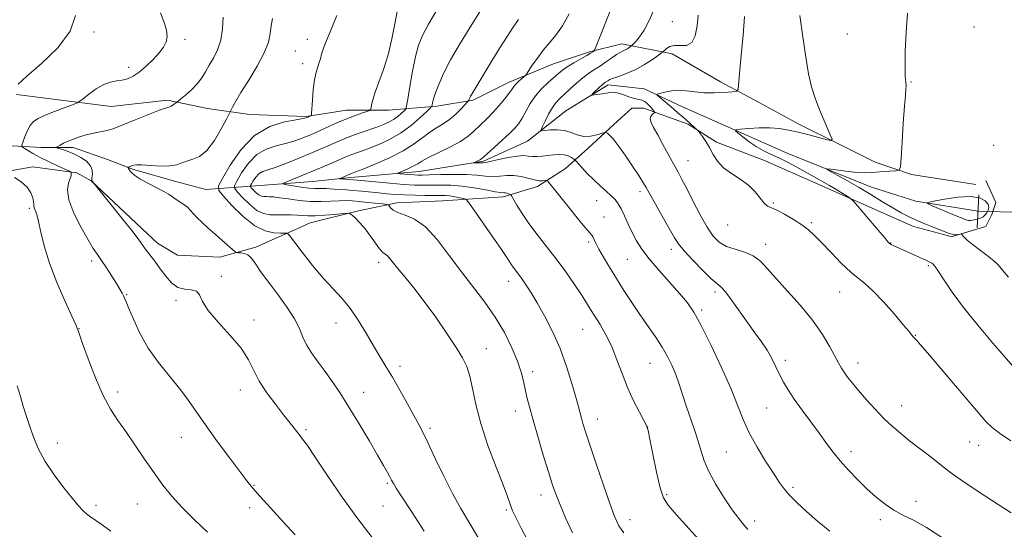
# Model space of a CAD drawing. Extents: x 2154800 to 2157700, y 309800 to 312700.
# Drawn here: x 2156190 to 2156488, y 312253 to 312408 of the extents above; entities that cross this region are included whole.
import ezdxf

# ---------------------------------------------------------------- set-up
doc = ezdxf.new("R2010")
doc.units = 0
doc.header["$MEASUREMENT"] = 0
doc.linetypes.add('rvrstm', pattern=[117.1, 50, -3.9, 0.5, -3.9, 0.5, -3.9, 0.5, -3.9, 50])
for name, color, linetype, lineweight in [('BREAKLINE DTM HARD', 7, 'Continuous', 0), ('CONTOUR INDEX', 41, 'Continuous', 13), ('CONTOUR INTERMEDIATE', 44, 'Continuous', 0), ('CONTOUR INTERMEDIATE DEPRESSION', 44, 'Continuous', 0), ('PIPE END LARGE', 7, 'Continuous', 13), ('SPOT ELEVATION DTM', 2, 'Continuous', 13), ('STREAM - RIVER SINGLE LINE', 142, 'rvrstm', 0), ('STREAM - RIVER SINGLE LINE UNDER ROAD', 9, 'Continuous', 0)]:
    doc.layers.add(name, color=color, linetype=linetype, lineweight=lineweight)

msp = doc.modelspace()

# ---------------------------------------------------------------- linework, layer by layer
at = {"layer": 'BREAKLINE DTM HARD', "extrusion": (0.05210588381339283, 0.07526405439712298, 0.9958013351003965), "elevation": 136988.5260763722, "flags": 128}
msp.add_lwpolyline([(-1595245.948052327, -1477955.674610388), (-1595246.841079538, -1477956.002333442), (-1595247.362222896, -1477956.65777955)], dxfattribs=at)
at = {"layer": 'BREAKLINE DTM HARD'}
for points in [[(2156479.82, 312357.57, 1118.64), (2156460.3, 312360.61, 1119.74), (2156449.32, 312364.27, 1120.59), (2156438.34, 312369.75, 1121.93), (2156426.13, 312375.84, 1122.42), (2156413.93, 312382.55, 1123.15), (2156402.34, 312388.64, 1124.74), (2156387.69, 312397.17, 1125.41), (2156372.44, 312400.22, 1128.64), (2156362.68, 312397.77, 1130.23), (2156351.7, 312394.11, 1131.08), (2156338.29, 312388.61, 1132.55), (2156327.31, 312383.11, 1133.77), (2156316.33, 312381.28, 1135.6), (2156301.69, 312380.05, 1139.38), (2156288.88, 312380.04, 1140.84), (2156276.68, 312378.21, 1142.18), (2156259.6, 312378.81, 1143.04), (2156246.79, 312380.63, 1145.11), (2156234.59, 312383.07, 1146.27), (2156217.51, 312381.23, 1147.06), (2156188.84, 312384.87, 1149.81)], [(2156270.26, 312342.47, 1142.12), (2156277.92, 312345.88, 1140.9), (2156292.56, 312349.55, 1139.8), (2156304.15, 312351.99, 1137.49), (2156318.18, 312352.61, 1137), (2156336.47, 312353.84, 1134.44), (2156346.84, 312356.89, 1132.42), (2156355.38, 312362.39, 1131.2), (2156362.09, 312368.49, 1128.4), (2156368.79, 312374.59, 1127.91), (2156375.5, 312380.7, 1127.18), (2156379.16, 312380.7, 1127.48), (2156384.04, 312378.87, 1125.35), (2156392.58, 312375.83, 1124.19), (2156401.13, 312370.34, 1123.64), (2156415.77, 312364.86, 1123.58), (2156432.24, 312357.55, 1122.72), (2156460.92, 312344.75, 1120.65), (2156471.59, 312341.95, 1120.25)], [(2156130.76, 312342.83, 1155.81), (2156142.5, 312343.37, 1154.69), (2156154.7, 312348.26, 1154.44), (2156165.07, 312352.53, 1152.68), (2156174.83, 312357.42, 1151.52), (2156183.36, 312361.08, 1150.05), (2156193.73, 312362.92, 1149.75), (2156207.15, 312361.09, 1147.73), (2156211.42, 312358.66, 1146.03), (2156228.56, 312342.58, 1145.51)], [(2156473.32, 312341.95, 1120.16), (2156482.88, 312344.76, 1119.43), (2156484.71, 312348.42, 1118.76), (2156485.92, 312352.08, 1118.45), (2156482.87, 312358.79, 1118.21)], [(2156228.56, 312342.58, 1145.51), (2156231.56, 312339.76, 1145.42), (2156237.67, 312336.1, 1145.05), (2156250.48, 312335.5, 1144.38), (2156261.45, 312338.55, 1143.53), (2156270.25, 312342.47, 1142.12)]]:
    msp.add_polyline3d(points, dxfattribs=at)
at = {"layer": 'CONTOUR INDEX', "flags": 128}
for points, elevation in [([(2156435.53, 312252.4041), (2156431.774, 312255.4350000001), (2156428.428, 312258.328), (2156425.593, 312260.9720000001), (2156423.343, 312263.2700000001), (2156421.6611, 312265.2320000001), (2156420.172, 312267.2820000001), (2156418.4111, 312269.953), (2156416.071, 312273.5960000001), (2156413.473, 312277.8540000001), (2156411.099, 312282.1900000001), (2156409.255, 312286.2700000001), (2156407.562, 312290.566), (2156405.471, 312295.7531000001), (2156402.624, 312302.1850000001), (2156399.438, 312308.9340000001), (2156396.525, 312314.7540000001), (2156394.293, 312318.774), (2156392.341, 312321.6390000001), (2156390.066, 312324.3700000001), (2156383.759, 312331.442), (2156380.758, 312334.9730000001), (2156378.527, 312337.9290000001), (2156376.917, 312340.4809000001), (2156375.625, 312342.9400000001), (2156374.408, 312345.518), (2156373.26, 312348.0200000001), (2156372.236, 312350.1520000001), (2156371.347, 312351.7200000001), (2156370.421, 312352.941), (2156369.244, 312354.1310000001), (2156367.665, 312355.5460000001), (2156365.803, 312357.1909), (2156363.843, 312359.008), (2156361.967, 312360.905), (2156360.35, 312362.6500000001), (2156358.508, 312364.7120000001), (2156358.148, 312365.0650000001), (2156357.78, 312365.3370000001), (2156357.146, 312365.751), (2156356.204, 312366.2150000001), (2156354.962, 312366.5540000001), (2156353.446, 312366.643), (2156351.754, 312366.5391000001), (2156348.292, 312366.1610000001), (2156346.703, 312366.0439), (2156345.296, 312366.0460000001), (2156344.061, 312366.1780000001), (2156342.6701, 312366.285), (2156340.721, 312366.1710000001), (2156337.997, 312365.7110000001), (2156335.029, 312365.0810000001), (2156332.535, 312364.5260000001), (2156331.035, 312364.2330000001), (2156330.256, 312364.1460000001), (2156329.083, 312364.1440000001), (2156327.523, 312364.1), (2156327.516, 312364.1450000001), (2156328.963, 312364.8200000001), (2156329.536, 312365.1070000001), (2156329.968, 312365.377), (2156330.571, 312365.8850000001), (2156333.761, 312368.7540000001), (2156336.1729, 312370.9430000001), (2156338.405, 312373.0250000001), (2156340.022, 312374.655), (2156341.18, 312376.0750000001), (2156342.183, 312377.6720000001), (2156343.298, 312379.724), (2156344.628, 312382.072), (2156346.242, 312384.447), (2156348.145, 312386.6169000001), (2156350.111, 312388.4940000001), (2156353.2, 312391.2079), (2156354.418, 312392.2050000001), (2156355.889, 312393.2291000001), (2156357.85, 312394.4240000001), (2156361.809, 312396.6840000001), (2156362.987, 312397.3790000001), (2156363.614, 312397.778), (2156363.902, 312397.9830000001), (2156364.0541, 312398.128), (2156364.23, 312398.4820000001), (2156370.232, 312413.5800000001)], 1130), ([(2156189.277, 312387.9550000001), (2156191.982, 312390.376), (2156196.411, 312394.226), (2156201.329, 312399.0110000001), (2156205.128, 312404.0380000001), (2156206.692, 312408.7830000001)], 1150), ([(2156344.6911, 312247.9000000001), (2156341.893, 312253.351), (2156340.18, 312256.752), (2156339.323, 312258.5680000001), (2156338.889, 312259.6660000001), (2156338.47, 312260.878), (2156337.74, 312262.9120000001), (2156336.396, 312266.441), (2156334.282, 312271.8530000001), (2156331.836, 312278.388), (2156329.644, 312285.003), (2156328.143, 312290.8200000001), (2156327.159, 312295.643), (2156326.367, 312299.4430000001), (2156325.453, 312302.3300000001), (2156324.136, 312304.959), (2156322.145, 312308.126), (2156319.321, 312312.3740000001), (2156315.97, 312317.2480000001), (2156312.511, 312322.045), (2156309.3169, 312326.177), (2156306.575, 312329.5310000001), (2156304.43, 312332.1099), (2156301.994, 312335.1580000001), (2156301.303, 312335.909), (2156299.935, 312336.947), (2156298.967, 312337.976), (2156297.672, 312339.73), (2156296.148, 312341.9130000001), (2156294.537, 312344.0920000001), (2156292.986, 312345.9060000001), (2156291.6431, 312347.2760000001), (2156290.657, 312348.1930000001), (2156290.05, 312348.6720000001), (2156289.34, 312348.802), (2156287.919, 312348.6960000001), (2156285.405, 312348.4650000001), (2156282.325, 312348.214), (2156279.432, 312348.0480000001), (2156277.276, 312348.0409000001), (2156275.602, 312348.1390000001), (2156273.951, 312348.253), (2156271.979, 312348.316), (2156269.798, 312348.333), (2156267.634, 312348.329), (2156265.647, 312348.3740000001), (2156263.734, 312348.7280000001), (2156261.725, 312349.6990000001), (2156259.538, 312351.4381), (2156257.453, 312353.4870000001), (2156255.8379, 312355.2280000001), (2156254.994, 312356.273), (2156254.951, 312357.138), (2156255.6719, 312358.5630000001), (2156257.106, 312361.03), (2156259.151, 312363.9840000001), (2156261.689, 312366.6080000001), (2156264.578, 312368.2940000001), (2156267.58, 312369.2589000001), (2156270.431, 312369.9290000001), (2156272.915, 312370.6400000001), (2156274.999, 312371.3850000001), (2156276.698, 312372.072), (2156278.081, 312372.649), (2156279.441, 312373.235), (2156281.125, 312373.9920000001), (2156283.377, 312375.023), (2156286.014, 312376.209), (2156288.749, 312377.372), (2156291.31, 312378.36), (2156293.477, 312379.127), (2156295.047, 312379.6500000001), (2156295.898, 312379.9550000001), (2156296.236, 312380.2390000001), (2156296.354, 312380.7480000001), (2156296.517, 312381.7050000001), (2156296.889, 312383.2560000001), (2156297.6129, 312385.5270000001), (2156298.763, 312388.6059000001), (2156300.152, 312392.4160000001), (2156301.528, 312396.8431000001), (2156302.682, 312401.6730000001), (2156303.589, 312406.3), (2156304.265, 312410.0160000001)], 1140), ([(2156489.771, 312329.4210000001), (2156488.478, 312330.9230000001), (2156487.558, 312332.0980000001), (2156486.623, 312333.177), (2156485.265, 312334.426), (2156483.233, 312336.023), (2156480.8931, 312337.7750000001), (2156478.765, 312339.399), (2156477.256, 312340.6670000001), (2156476.3179, 312341.567), (2156475.516, 312342.4379000001), (2156475.342, 312342.5369000001), (2156475.121, 312342.5200000001), (2156473.723, 312342.3039000001), (2156473.5821, 312342.3), (2156473.089, 312342.361), (2156472.656, 312342.4390000001), (2156472.137, 312342.5691000001), (2156471.522, 312342.7770000001), (2156466.925, 312344.578), (2156464.324, 312345.6190000001), (2156461.729, 312346.7131000001), (2156459.421, 312347.7860000001), (2156457.1719, 312348.9680000001), (2156454.622, 312350.4421), (2156451.517, 312352.3250000001), (2156448.02, 312354.4620000001), (2156444.4, 312356.633), (2156440.933, 312358.6300000001), (2156437.937, 312360.2980000001), (2156435.739, 312361.497), (2156434.618, 312362.133), (2156434.655, 312362.3040000001), (2156435.88, 312362.1580000001), (2156438.207, 312361.839), (2156441.084, 312361.4790000001), (2156443.838, 312361.2050000001), (2156445.9819, 312361.115), (2156447.755, 312361.1691000001), (2156449.576, 312361.2970000001), (2156451.72, 312361.437), (2156455.596, 312361.6570000001), (2156456.552, 312361.8489), (2156456.96, 312362.8540000001), (2156457.174, 312365.5320000001), (2156457.47, 312370.3400000001), (2156457.838, 312376.1041000001), (2156458.196, 312381.246), (2156458.472, 312384.572), (2156458.636, 312386.4170000001), (2156458.671, 312387.502), (2156458.579, 312388.5420000001), (2156458.441, 312390.2290000001), (2156458.359, 312393.253), (2156458.423, 312398.0170000001), (2156458.662, 312403.7860000001), (2156459.096, 312409.54)], 1120), ([(2156246.772, 312252.1080000001), (2156242.669, 312255.948), (2156238.968, 312259.6350000001), (2156235.886, 312263.0291), (2156233.189, 312266.382), (2156230.531, 312270.0490000001), (2156227.663, 312274.2379000001), (2156224.725, 312278.5900000001), (2156221.957, 312282.6030000001), (2156219.523, 312285.9950000001), (2156217.293, 312289.3630000001), (2156215.064, 312293.5260000001), (2156212.725, 312298.9450000001), (2156210.5319, 312304.6610000001), (2156208.832, 312309.3580000001), (2156207.47, 312313.2170000001), (2156207.249, 312313.9160000001), (2156206.792, 312314.9950000001), (2156205.63, 312317.566), (2156203.57, 312322.0860000001), (2156201.08, 312327.8140000001), (2156198.797, 312333.709), (2156197.205, 312338.8910000001), (2156196.195, 312343.116), (2156195.507, 312346.302), (2156194.9329, 312348.426), (2156194.471, 312349.7170000001), (2156194.172, 312350.4680000001), (2156194.056, 312350.9650000001), (2156194.031, 312351.474), (2156193.979, 312352.2540000001), (2156193.762, 312353.4870000001), (2156193.183, 312355.0430000001), (2156192.025, 312356.7120000001), (2156190.204, 312358.2960000001), (2156188.155, 312359.648)], 1150)]:
    msp.add_lwpolyline(points, dxfattribs=dict(at, elevation=elevation))
at = {"layer": 'CONTOUR INTERMEDIATE', "flags": 128}
for points, elevation in [([(2156373.07, 312251.9010000001), (2156372.208, 312252.975), (2156371.579, 312253.9621000001), (2156370.982, 312255.138), (2156370.161, 312257.1570000001), (2156368.845, 312260.7710000001), (2156366.894, 312266.3540000001), (2156364.688, 312272.7820000001), (2156362.734, 312278.5540000001), (2156361.4199, 312282.5320000001), (2156360.639, 312285.023), (2156360.16, 312286.6950000001), (2156359.266, 312290.1120000001), (2156358.492, 312292.996), (2156357.302, 312297.213), (2156355.697, 312302.3460000001), (2156353.711, 312307.778), (2156351.415, 312312.9650000001), (2156349.014, 312317.6520000001), (2156346.751, 312321.655), (2156344.819, 312324.8410000001), (2156343.233, 312327.2859000001), (2156341.959, 312329.1180000001), (2156340.958, 312330.474), (2156340.158, 312331.5260000001), (2156339.48, 312332.453), (2156338.79, 312333.4950000001), (2156337.735, 312335.1170000001), (2156335.9079, 312337.8430000001), (2156333.112, 312341.9120000001), (2156327.383, 312350.1420000001), (2156325.901, 312352.224), (2156325.132, 312353.039), (2156324.417, 312353.2860000001), (2156323.255, 312353.5320000001), (2156321.782, 312353.817), (2156320.293, 312354.05), (2156318.9649, 312354.165), (2156317.518, 312354.192), (2156315.556, 312354.1880000001), (2156312.824, 312354.2010000001), (2156309.64, 312354.251), (2156306.461, 312354.3530000001), (2156303.641, 312354.513), (2156301.105, 312354.7220000001), (2156298.671, 312354.963), (2156293.58, 312355.4820000001), (2156290.828, 312355.7380000001), (2156287.944, 312355.974), (2156285.1621, 312356.1629000001), (2156282.767, 312356.274), (2156279.314, 312356.3200000001), (2156277.49, 312356.447), (2156275.176, 312356.746), (2156272.766, 312357.127), (2156270.817, 312357.4610000001), (2156269.795, 312357.6720000001), (2156269.788, 312357.9020000001), (2156270.7891, 312358.349), (2156283.476, 312363.6211), (2156285.626, 312364.5370000001), (2156288.708, 312365.8790000001), (2156290.067, 312366.4280000001), (2156291.614, 312366.996), (2156293.498, 312367.6689), (2156295.849, 312368.535), (2156298.734, 312369.682), (2156301.968, 312371.1840000001), (2156305.3041, 312373.1180000001), (2156308.486, 312375.4610000001), (2156311.229, 312377.8140000001), (2156313.238, 312379.6850000001), (2156314.327, 312380.7340000001), (2156314.747, 312381.2420000001), (2156314.861, 312381.6440000001), (2156314.988, 312382.328), (2156315.287, 312383.4981000001), (2156315.879, 312385.3100000001), (2156316.8769, 312387.888), (2156318.383, 312391.2380000001), (2156320.494, 312395.3300000001), (2156323.202, 312400.028), (2156326.09, 312404.7560000001), (2156330.449, 312411.7450000001)], 1136), ([(2156273.336, 312251.3260000001), (2156269.703, 312255.2380000001), (2156265.869, 312259.432), (2156262.604, 312263.05), (2156260.406, 312265.5540000001), (2156258.684, 312267.67), (2156256.575, 312270.4391000001), (2156253.477, 312274.5820000001), (2156249.828, 312279.5249000001), (2156246.327, 312284.3730000001), (2156240.977, 312292.0190000001), (2156238.338, 312295.5250000001), (2156235.218, 312299.3540000001), (2156231.886, 312303.5190000001), (2156228.7651, 312307.9430000001), (2156226.205, 312312.4730000001), (2156224.2569, 312316.6440000001), (2156222.9, 312319.92), (2156222.079, 312321.937), (2156221.6041, 312323.05), (2156221.249, 312323.79), (2156220.8089, 312324.627), (2156220.143, 312325.7960000001), (2156219.127, 312327.4720000001), (2156217.706, 312329.726), (2156216.096, 312332.2110000001), (2156214.58, 312334.4791000001), (2156213.333, 312336.273), (2156212.098, 312338.1140000001), (2156210.51, 312340.713), (2156208.379, 312344.5160000001), (2156206.207, 312348.888), (2156204.668, 312352.9280000001), (2156204.235, 312355.9301000001), (2156204.558, 312357.9680000001), (2156205.083, 312359.3150000001), (2156205.371, 312360.213), (2156205.434, 312360.779), (2156205.398, 312361.1030000001), (2156205.305, 312361.295), (2156204.849, 312361.556), (2156201.448, 312363.1080000001), (2156198.698, 312364.3940000001), (2156195.978, 312365.7390000001), (2156193.77, 312366.941), (2156192.149, 312367.9151), (2156191.0859, 312368.599), (2156190.543, 312369.0101000001), (2156190.445, 312369.454), (2156190.709, 312370.3130000001), (2156191.255, 312371.8250000001), (2156192.0149, 312373.67), (2156192.924, 312375.3860000001), (2156193.976, 312376.6340000001), (2156195.395, 312377.583), (2156197.463, 312378.523), (2156200.29, 312379.655), (2156203.306, 312380.8150000001), (2156205.77, 312381.7450000001), (2156207.185, 312382.2980000001), (2156208.034, 312382.7699000001), (2156209.046, 312383.5630000001), (2156210.759, 312384.9340000001), (2156212.963, 312386.5380000001), (2156215.2541, 312387.8850000001), (2156217.313, 312388.6200000001), (2156219.144, 312388.9340000001), (2156220.832, 312389.1560000001), (2156222.468, 312389.5810000001), (2156224.164, 312390.366), (2156226.037, 312391.632), (2156228.137, 312393.4280000001), (2156230.247, 312395.4980000001), (2156232.0819, 312397.5110000001), (2156233.4071, 312399.2290000001), (2156234.198, 312400.7891000001), (2156234.477, 312402.4210000001), (2156234.271, 312404.338), (2156233.609, 312406.686), (2156232.523, 312409.5911000001)], 1148), ([(2156328.947, 312250.3030000001), (2156326.1769, 312255.028), (2156323.6229, 312259.312), (2156321.073, 312263.86), (2156318.407, 312269.116), (2156315.843, 312274.4660000001), (2156313.6911, 312279.0320000001), (2156312.13, 312282.24), (2156310.837, 312284.726), (2156309.359, 312287.431), (2156307.375, 312291.0270000001), (2156305.091, 312295.122), (2156302.843, 312299.057), (2156300.87, 312302.3670000001), (2156299.03, 312305.3790000001), (2156297.087, 312308.6120000001), (2156294.864, 312312.4130000001), (2156292.433, 312316.4230000001), (2156289.93, 312320.1070000001), (2156287.436, 312323.1250000001), (2156284.82, 312325.9070000001), (2156281.898, 312329.0741000001), (2156278.6141, 312332.997), (2156275.434, 312337.0270000001), (2156271.582, 312342.0530000001), (2156271.039, 312342.7110000001), (2156270.858, 312342.8050000001), (2156268.847, 312342.7990000001), (2156266.912, 312342.877), (2156264.284, 312343.453), (2156261.094, 312345.0270000001), (2156257.549, 312347.8470000001), (2156254.17, 312351.1680000001), (2156251.552, 312353.99), (2156250.183, 312355.6850000001), (2156250.113, 312357.0870000001), (2156251.281, 312359.3969000001), (2156253.607, 312363.3970000001), (2156256.922, 312368.1850000001), (2156261.036, 312372.4390000001), (2156265.662, 312375.148), (2156270.127, 312376.5470000001), (2156273.658, 312377.181), (2156275.711, 312377.518), (2156276.65, 312377.7210000001), (2156277.065, 312377.8750000001), (2156278.093, 312378.35), (2156278.256, 312378.5000000001), (2156278.343, 312379.0530000001), (2156278.5819, 312383.0671), (2156278.828, 312386.2480000001), (2156279.189, 312389.274), (2156279.665, 312391.562), (2156280.179, 312393.214), (2156280.634, 312394.503), (2156280.978, 312395.6990000001), (2156281.348, 312397.062), (2156281.925, 312398.8480000001), (2156282.828, 312401.209), (2156283.9199, 312403.878), (2156285.949, 312408.7610000001)], 1142), ([(2156357.517, 312251.9061000001), (2156355.397, 312256.4110000001), (2156353.707, 312260.3320000001), (2156352.481, 312263.409), (2156351.451, 312266.334), (2156350.277, 312270.04), (2156348.726, 312275.122), (2156347.022, 312280.8350000001), (2156345.497, 312286.094), (2156344.404, 312290.084), (2156343.6659, 312293.0480000001), (2156343.124, 312295.4940000001), (2156342.607, 312297.898), (2156341.903, 312300.601), (2156340.787, 312303.9110000001), (2156339.083, 312308.018), (2156336.816, 312312.632), (2156334.059, 312317.3420000001), (2156330.891, 312321.8530000001), (2156323.783, 312331.0160000001), (2156320.078, 312336.04), (2156316.409, 312340.8310000001), (2156312.869, 312344.6580000001), (2156309.573, 312347.012), (2156306.711, 312348.2690000001), (2156304.495, 312349.028), (2156303.061, 312349.7649000001), (2156302.259, 312350.4730000001), (2156301.861, 312351.0231), (2156301.611, 312351.3310000001), (2156301.121, 312351.4870000001), (2156299.971, 312351.6250000001), (2156295.312, 312352.116), (2156292.753, 312352.3730000001), (2156290.627, 312352.556), (2156288.716, 312352.643), (2156286.648, 312352.615), (2156284.131, 312352.4821000001), (2156281.194, 312352.365), (2156277.945, 312352.409), (2156274.538, 312352.7100000001), (2156271.301, 312353.1450000001), (2156268.607, 312353.5410000001), (2156266.72, 312353.763), (2156265.474, 312353.8430000001), (2156264.594, 312353.851), (2156263.842, 312353.8680000001), (2156263.117, 312354.003), (2156262.355, 312354.3700000001), (2156261.527, 312355.029), (2156260.737, 312355.8050000001), (2156260.125, 312356.4650000001), (2156259.805, 312356.861), (2156259.789, 312357.1890000001), (2156260.062, 312357.7290000001), (2156260.606, 312358.664), (2156261.38, 312359.7830000001), (2156262.342, 312360.7770000001), (2156263.495, 312361.4400000001), (2156265.045, 312361.976), (2156267.244, 312362.6930000001), (2156270.215, 312363.802), (2156273.551, 312365.138), (2156279.298, 312367.5160000001), (2156281.432, 312368.4170000001), (2156283.376, 312369.2640000001), (2156285.364, 312370.155), (2156287.526, 312371.0981000001), (2156289.965, 312372.083), (2156292.713, 312373.089), (2156298.068, 312374.942), (2156300.1159, 312375.6960000001), (2156301.758, 312376.415), (2156303.1651, 312377.2200000001), (2156304.465, 312378.1761), (2156305.5851, 312379.137), (2156306.405, 312379.9010000001), (2156306.866, 312380.432), (2156307.154, 312381.355), (2156307.516, 312383.4620000001), (2156308.137, 312387.2299), (2156308.957, 312391.877), (2156309.852, 312396.3090000001), (2156310.7759, 312399.757), (2156311.987, 312402.758), (2156313.821, 312406.176), (2156316.4431, 312410.5750000001)], 1138), ([(2156410.687, 312252.9240000001), (2156409.438, 312254.3140000001), (2156407.9011, 312256.2050000001), (2156405.93, 312258.8851000001), (2156403.485, 312262.4920000001), (2156400.947, 312266.556), (2156398.805, 312270.4570000001), (2156397.396, 312273.7490000001), (2156396.4649, 312276.6850000001), (2156395.609, 312279.6950000001), (2156394.517, 312283.0930000001), (2156392.0049, 312290.3840000001), (2156389.829, 312297.003), (2156388.785, 312299.9570000001), (2156387.654, 312302.714), (2156386.325, 312305.4170000001), (2156384.6779, 312308.2320000001), (2156382.642, 312311.2930000001), (2156377.88, 312318.0910000001), (2156375.443, 312321.7340000001), (2156373.0731, 312325.4180000001), (2156370.809, 312329.029), (2156368.704, 312332.4391000001), (2156366.878, 312335.4720000001), (2156365.4649, 312337.9390000001), (2156364.548, 312339.708), (2156363.669, 312341.626), (2156363.331, 312342.1610000001), (2156362.647, 312342.9780000001), (2156361.24, 312344.6350000001), (2156358.907, 312347.454), (2156356.142, 312350.838), (2156353.615, 312353.954), (2156349.8819, 312358.6240000001), (2156349.634, 312358.747), (2156349.235, 312358.725), (2156348.505, 312358.6680000001), (2156347.399, 312358.691), (2156345.9011, 312358.914), (2156341.911, 312359.937), (2156339.705, 312360.2880000001), (2156337.537, 312360.2749000001), (2156335.401, 312360.072), (2156333.261, 312359.9380000001), (2156331.036, 312360.0581000001), (2156328.482, 312360.3231), (2156325.314, 312360.5490000001), (2156321.422, 312360.6), (2156317.41, 312360.5250000001), (2156314.059, 312360.4180000001), (2156311.912, 312360.36), (2156310.5751, 312360.365), (2156309.417, 312360.432), (2156307.972, 312360.5550000001), (2156305.199, 312360.8190000001), (2156304.546, 312360.9010000001), (2156304.545, 312361.0270000001), (2156305.193, 312361.306), (2156306.429, 312361.8090000001), (2156307.949, 312362.463), (2156309.388, 312363.159), (2156310.537, 312363.8350000001), (2156311.809, 312364.622), (2156313.772, 312365.7000000001), (2156320.26, 312368.898), (2156323.463, 312370.6240000001), (2156325.8, 312372.176), (2156327.459, 312373.5760000001), (2156331.691, 312377.6660000001), (2156333.335, 312379.36), (2156335.115, 312381.3530000001), (2156336.826, 312383.3910000001), (2156338.212, 312385.143), (2156339.11, 312386.3750000001), (2156339.718, 312387.2390000001), (2156340.326, 312387.9830000001), (2156341.138, 312388.789), (2156342.016, 312389.5740000001), (2156342.738, 312390.1880000001), (2156343.171, 312390.5750000001), (2156343.542, 312391.0419000001), (2156345.291, 312393.6930000001), (2156346.822, 312395.9020000001), (2156348.599, 312398.2440000001), (2156350.484, 312400.469), (2156352.438, 312402.828), (2156354.452, 312405.6950000001), (2156356.51, 312409.339)], 1132), ([(2156469.995, 312250.204), (2156464.91, 312253.4820000001), (2156460.8849, 312255.7290000001), (2156457.731, 312257.2830000001), (2156455.002, 312258.7280000001), (2156452.326, 312260.5380000001), (2156449.603, 312262.7481000001), (2156446.807, 312265.2810000001), (2156443.945, 312268.0490000001), (2156441.17, 312270.9060000001), (2156438.67, 312273.691), (2156436.5481, 312276.3180000001), (2156434.565, 312278.9870000001), (2156432.398, 312281.9710000001), (2156427.168, 312289.0480000001), (2156424.757, 312292.4160000001), (2156422.897, 312295.224), (2156421.478, 312297.6290000001), (2156420.289, 312299.9060000001), (2156419.14, 312302.2750000001), (2156417.908, 312304.7440000001), (2156416.4891, 312307.2700000001), (2156414.799, 312309.8430000001), (2156412.831, 312312.583), (2156410.601, 312315.6450000001), (2156405.82, 312322.3590000001), (2156403.868, 312324.9500000001), (2156402.486, 312326.481), (2156399.493, 312329.067), (2156396.899, 312331.5680000001), (2156393.953, 312334.5941), (2156391.38, 312337.4010000001), (2156389.681, 312339.496), (2156388.4579, 312341.382), (2156385.134, 312347.2591), (2156379.789, 312356.6230000001), (2156378.815, 312358.273), (2156377.576, 312360.2430000001), (2156375.695, 312363.1259), (2156373.473, 312366.4241000001), (2156371.38, 312369.3630000001), (2156369.792, 312371.3460000001), (2156368.711, 312372.485), (2156368.046, 312373.0680000001), (2156367.661, 312373.3361000001), (2156367.232, 312373.338), (2156364.893, 312372.5980000001), (2156362.944, 312372.1670000001), (2156360.874, 312372.0900000001), (2156358.928, 312372.5580000001), (2156357.026, 312373.3), (2156355.002, 312373.926), (2156352.7839, 312374.1470000001), (2156350.6609, 312374.0669), (2156349.013, 312373.8890000001), (2156348.134, 312373.827), (2156347.966, 312374.1360000001), (2156348.366, 312375.0800000001), (2156349.184, 312376.7930000001), (2156350.2459, 312378.8940000001), (2156351.371, 312380.8670000001), (2156352.44, 312382.3450000001), (2156353.575, 312383.5480000001), (2156356.699, 312386.474), (2156358.645, 312388.263), (2156360.57, 312389.9070000001), (2156362.31, 312391.197), (2156363.953, 312392.2720000001), (2156365.648, 312393.3640000001), (2156367.483, 312394.6250000001), (2156369.292, 312395.899), (2156370.847, 312396.952), (2156371.984, 312397.621), (2156373.474, 312398.333), (2156374.116, 312398.698), (2156374.693, 312399.0740000001), (2156375.383, 312399.566), (2156375.617, 312399.7750000001), (2156376.028, 312400.182), (2156376.773, 312400.9660000001), (2156377.844, 312402.301), (2156379.187, 312404.3590000001), (2156380.728, 312407.257), (2156382.31, 312410.8940000001)], 1128), ([(2156490.582, 312257.9130000001), (2156486.591, 312260.4790000001), (2156482.526, 312263.122), (2156478.7729, 312265.5930000001), (2156475.597, 312267.7210000001), (2156473.232, 312269.356), (2156471.75, 312270.4560000001), (2156468.911, 312272.7430000001), (2156466.273, 312274.7860000001), (2156463.023, 312277.2810000001), (2156459.762, 312279.8080000001), (2156456.946, 312282.067), (2156454.438, 312284.2330000001), (2156451.955, 312286.6), (2156449.306, 312289.3551), (2156446.663, 312292.2690000001), (2156444.291, 312295.007), (2156442.396, 312297.301), (2156440.955, 312299.149), (2156439.889, 312300.6180000001), (2156439.081, 312301.8400000001), (2156438.28, 312303.225), (2156435.585, 312308.2610000001), (2156433.318, 312312.0760000001), (2156430.314, 312316.382), (2156426.607, 312320.8620000001), (2156422.703, 312325.175), (2156419.228, 312328.9770000001), (2156416.61, 312331.9980000001), (2156414.487, 312334.2690000001), (2156412.3, 312335.8940000001), (2156409.653, 312337.0100000001), (2156406.799, 312337.8740000001), (2156404.155, 312338.7729), (2156402.015, 312339.996), (2156400.175, 312341.8370000001), (2156398.309, 312344.5910000001), (2156396.195, 312348.3680000001), (2156394.034, 312352.539), (2156392.134, 312356.29), (2156390.695, 312359.0590000001), (2156389.5, 312361.2720000001), (2156388.226, 312363.606), (2156384.929, 312369.7180000001), (2156383.335, 312372.6079000001), (2156382.094, 312374.784), (2156381.296, 312376.3180000001), (2156380.996, 312377.404), (2156381.193, 312378.209), (2156381.67, 312378.785), (2156382.154, 312379.154), (2156382.412, 312379.372), (2156382.371, 312379.6170000001), (2156381.992, 312380.1009000001), (2156381.275, 312380.9450000001), (2156380.354, 312381.927), (2156379.399, 312382.7351), (2156378.514, 312383.1560000001), (2156376.273, 312383.6420000001), (2156374.577, 312384.17), (2156372.718, 312384.802), (2156371.053, 312385.306), (2156369.828, 312385.5050000001), (2156368.847, 312385.4570000001), (2156367.8, 312385.2750000001), (2156366.485, 312385.0630000001), (2156364.007, 312384.7120000001), (2156363.417, 312384.6520000001), (2156363.356, 312384.78), (2156363.77, 312385.208), (2156365.547, 312386.9110000001), (2156366.438, 312387.735), (2156367.058, 312388.263), (2156367.467, 312388.566), (2156368.1661, 312389.0200000001), (2156368.813, 312389.344), (2156369.963, 312389.79), (2156371.774, 312390.404), (2156374.096, 312391.2590000001), (2156376.704, 312392.4350000001), (2156379.353, 312393.9400000001), (2156381.735, 312395.4940000001), (2156383.523, 312396.7450000001), (2156384.5119, 312397.453), (2156384.992, 312397.8300000001), (2156385.3739, 312398.197), (2156386.008, 312398.7750000001), (2156387, 312399.377), (2156388.398, 312399.7100000001), (2156390.18, 312399.648), (2156392.0559, 312399.704), (2156393.668, 312400.5540000001), (2156394.743, 312402.664), (2156395.343, 312405.6520000001), (2156395.611, 312408.927)], 1126), ([(2156490.496, 312279.7970000001), (2156487.04, 312282.1290000001), (2156484.795, 312283.7940000001), (2156482.875, 312285.675), (2156480.041, 312288.948), (2156470.258, 312300.4990000001), (2156465.744, 312305.8040000001), (2156463.045, 312308.9230000001), (2156461.821, 312310.28), (2156461.114, 312310.9940000001), (2156460.896, 312311.247), (2156460.372, 312311.947), (2156459.598, 312312.9170000001), (2156457.9321, 312314.9170000001), (2156455.141, 312318.1839000001), (2156451.786, 312321.976), (2156448.626, 312325.3040000001), (2156446.197, 312327.4870000001), (2156444.144, 312329.083), (2156441.8861, 312330.953), (2156439.029, 312333.704), (2156435.921, 312336.9080000001), (2156433.093, 312339.878), (2156430.906, 312342.1059000001), (2156429.041, 312343.7920000001), (2156427.009, 312345.3140000001), (2156424.487, 312346.9390000001), (2156421.807, 312348.5000000001), (2156419.47, 312349.7180000001), (2156417.832, 312350.4400000001), (2156416.678, 312351.0090000001), (2156415.653, 312351.8910000001), (2156412.883, 312355.361), (2156410.861, 312357.365), (2156408.348, 312359.159), (2156405.683, 312360.844), (2156403.298, 312362.61), (2156401.508, 312364.5920000001), (2156400.173, 312366.6830000001), (2156399.041, 312368.7200000001), (2156397.923, 312370.5490000001), (2156396.903, 312372.051), (2156395.69, 312373.7100000001), (2156395.393, 312374.0490000001), (2156390.911, 312378.0410000001), (2156389.578, 312379.2060000001), (2156388.098, 312380.475), (2156383.7491, 312384.099), (2156383.14, 312384.648), (2156383.198, 312384.926), (2156383.974, 312385.1710000001), (2156385.466, 312385.5470000001), (2156387.471, 312385.925), (2156389.734, 312386.101), (2156392.067, 312385.9440000001), (2156394.5561, 312385.6180000001), (2156397.352, 312385.3559000001), (2156400.489, 312385.333), (2156403.522, 312385.4780000001), (2156405.889, 312385.6560000001), (2156407.192, 312385.829), (2156407.7031, 312386.339), (2156407.861, 312387.6230000001), (2156408.034, 312390.0170000001), (2156408.309, 312393.4510000001), (2156408.704, 312397.751), (2156409.208, 312402.774), (2156409.69, 312408.4840000001)], 1124), ([(2156491.859, 312301.577), (2156485.049, 312309.42), (2156480.448, 312314.827), (2156476.099, 312320.2060000001), (2156472.675, 312324.86), (2156470.187, 312328.5590000001), (2156468.484, 312331.191), (2156467.409, 312332.7229000001), (2156466.799, 312333.437), (2156466.4879, 312333.6930000001), (2156465.931, 312333.986), (2156464.902, 312334.476), (2156461.73, 312335.9330000001), (2156454.798, 312339.051), (2156454.111, 312339.3810000001), (2156453.682, 312339.633), (2156453.4079, 312339.86), (2156453.188, 312340.111), (2156452.206, 312341.3130000001), (2156450.827, 312342.9600000001), (2156443.908, 312351.1090000001), (2156442.675, 312352.535), (2156441.942, 312353.236), (2156441.08, 312353.812), (2156439.609, 312354.7330000001), (2156437.637, 312355.948), (2156435.424, 312357.2720000001), (2156433.166, 312358.5669), (2156430.825, 312359.8670000001), (2156425.557, 312362.7550000001), (2156422.732, 312364.2691), (2156420.027, 312365.638), (2156417.588, 312366.7721000001), (2156415.347, 312367.828), (2156413.185, 312369.024), (2156411.044, 312370.4890000001), (2156409.123, 312371.9840000001), (2156407.682, 312373.182), (2156406.969, 312373.849), (2156407.176, 312374.137), (2156408.481, 312374.2940000001), (2156410.935, 312374.502), (2156414.08, 312374.6930000001), (2156417.333, 312374.7330000001), (2156420.258, 312374.5190000001), (2156423.02, 312374.0590000001), (2156425.932, 312373.393), (2156429.159, 312372.5810000001), (2156434.703, 312371.1240000001), (2156435.997, 312370.8519000001), (2156436.226, 312371.2989000001), (2156435.584, 312372.85), (2156434.296, 312375.7170000001), (2156432.706, 312379.4380000001), (2156431.184, 312383.3800000001), (2156430.009, 312387.127), (2156429.0899, 312391.143), (2156428.243, 312396.1090000001), (2156427.339, 312402.3530000001), (2156426.477, 312408.7961)], 1122), ([(2156296.725, 312250.5141), (2156292.313, 312256.1070000001), (2156287.597, 312262.7180000001), (2156283.099, 312269.3850000001), (2156279.443, 312274.8831), (2156277.059, 312278.338), (2156275.596, 312280.2990000001), (2156274.509, 312281.665), (2156271.809, 312285.1880000001), (2156269.835, 312287.725), (2156267.353, 312290.871), (2156264.732, 312294.366), (2156262.4501, 312297.8730000001), (2156260.781, 312301.1610000001), (2156259.198, 312304.4070000001), (2156256.974, 312307.8950000001), (2156253.668, 312311.784), (2156249.993, 312315.7370000001), (2156246.947, 312319.2949), (2156245.2261, 312322.0791), (2156244.313, 312324.0250000001), (2156243.391, 312325.1510000001), (2156241.837, 312325.5680000001), (2156239.8239, 312325.7700000001), (2156237.722, 312326.344), (2156235.82, 312327.7230000001), (2156234.089, 312329.7219000001), (2156232.419, 312332.0050000001), (2156230.746, 312334.2640000001), (2156227.867, 312338.0580000001), (2156225.66, 312341.05), (2156223.742, 312343.539), (2156220.771, 312347.295), (2156211.719, 312358.561), (2156211.616, 312358.724), (2156211.605, 312358.99), (2156211.694, 312359.5550000001), (2156211.838, 312360.5540000001), (2156211.792, 312361.851), (2156211.257, 312363.247), (2156210.033, 312364.5689000001), (2156208.3099, 312365.751), (2156206.373, 312366.751), (2156204.493, 312367.5380000001), (2156202.866, 312368.115), (2156201.672, 312368.4930000001), (2156201.0471, 312368.702), (2156200.952, 312368.855), (2156201.304, 312369.0810000001), (2156202.031, 312369.48), (2156203.0871, 312370.0250000001), (2156204.436, 312370.6570000001), (2156206.042, 312371.322), (2156207.883, 312371.974), (2156209.939, 312372.5731), (2156212.156, 312373.088), (2156216.228, 312373.9290000001), (2156217.746, 312374.329), (2156219.33, 312374.8890000001), (2156221.558, 312375.7920000001), (2156224.7709, 312377.1250000001), (2156228.342, 312378.589), (2156231.404, 312379.79), (2156233.321, 312380.448), (2156234.366, 312380.7430000001), (2156235.043, 312380.9680000001), (2156235.747, 312381.3431000001), (2156236.446, 312381.7990000001), (2156237.345, 312382.4440000001), (2156238.588, 312383.4240000001), (2156240.062, 312384.6200000001), (2156241.888, 312386.2220000001), (2156243.646, 312388.0260000001), (2156245.026, 312389.865), (2156246.1551, 312391.751), (2156247.27, 312393.7370000001), (2156248.53, 312395.8940000001), (2156249.774, 312398.3630000001), (2156250.764, 312401.302), (2156251.314, 312404.758), (2156251.458, 312408.334)], 1146), ([(2156312.507, 312252.3810000001), (2156308.823, 312258.0391000001), (2156305.314, 312263.3810000001), (2156304.004, 312265.4120000001), (2156303.155, 312266.8080000001), (2156302.589, 312267.8320000001), (2156302.062, 312268.8420000001), (2156301.331, 312270.197), (2156300.168, 312272.2660000001), (2156298.352, 312275.42), (2156295.767, 312279.8409000001), (2156292.723, 312284.959), (2156289.6381, 312290.0160000001), (2156286.847, 312294.4020000001), (2156284.362, 312298.106), (2156282.115, 312301.2660000001), (2156280.062, 312304.0210000001), (2156278.265, 312306.5110000001), (2156276.815, 312308.8750000001), (2156275.713, 312311.2600000001), (2156274.622, 312313.8419000001), (2156273.118, 312316.802), (2156270.928, 312320.219), (2156268.386, 312323.753), (2156265.979, 312326.9610000001), (2156264.086, 312329.507), (2156262.671, 312331.4720000001), (2156261.592, 312333.0430000001), (2156260.709, 312334.3690000001), (2156259.885, 312335.437), (2156258.983, 312336.1940000001), (2156257.9259, 312336.6179000001), (2156256.872, 312336.795), (2156256.037, 312336.8430000001), (2156255.539, 312336.893), (2156255.094, 312337.1450000001), (2156254.324, 312337.816), (2156251.111, 312340.6890000001), (2156249.043, 312342.513), (2156246.976, 312344.316), (2156245.094, 312345.99), (2156243.572, 312347.4510000001), (2156242.5, 312348.6470000001), (2156241.6309, 312349.67), (2156240.636, 312350.6450000001), (2156239.2939, 312351.6570000001), (2156237.831, 312352.6290000001), (2156236.58, 312353.4450000001), (2156235.73, 312354.0480000001), (2156234.887, 312354.6250000001), (2156233.509, 312355.4230000001), (2156228.613, 312357.9790000001), (2156226.251, 312359.2820000001), (2156224.69, 312360.2980000001), (2156223.811, 312361.0470000001), (2156223.332, 312361.6070000001), (2156223.0149, 312362.0430000001), (2156222.665, 312362.5860000001), (2156222.604, 312362.703), (2156222.636, 312362.7670000001), (2156222.788, 312362.833), (2156223.88, 312363.258), (2156224.369, 312363.42), (2156225.2341, 312363.5190000001), (2156226.8591, 312363.491), (2156229.45, 312363.3140000001), (2156232.4969, 312363.1410000001), (2156235.312, 312363.1670000001), (2156237.391, 312363.524), (2156238.977, 312364.0860000001), (2156240.497, 312364.6610000001), (2156242.2921, 312365.1819000001), (2156244.354, 312366.0750000001), (2156246.585, 312367.887), (2156248.858, 312370.9070000001), (2156250.914, 312374.3890000001), (2156252.462, 312377.3260000001), (2156253.705, 312379.762), (2156254.412, 312381.225), (2156255.3051, 312382.8529000001), (2156256.883, 312385.4670000001), (2156259.2351, 312389.1720000001), (2156261.83, 312393.4070000001), (2156263.985, 312397.441), (2156265.2049, 312400.7160000001), (2156265.741, 312403.3589000001), (2156266.034, 312405.6720000001), (2156266.432, 312407.888)], 1144), ([(2156397.763, 312247.698), (2156388.976, 312257.49), (2156386.508, 312260.289), (2156385.064, 312262.529), (2156384.028, 312265.578), (2156382.923, 312270.323), (2156381.826, 312275.7289), (2156380.955, 312280.2820000001), (2156380.424, 312282.9230000001), (2156379.951, 312284.4080000001), (2156379.153, 312285.948), (2156377.762, 312288.4940000001), (2156375.988, 312291.948), (2156374.156, 312295.9510000001), (2156372.512, 312300.171), (2156370.973, 312304.3759), (2156369.378, 312308.3630000001), (2156367.623, 312311.9500000001), (2156365.853, 312315.0550000001), (2156364.2709, 312317.6170000001), (2156362.987, 312319.6720000001), (2156361.741, 312321.643), (2156360.179, 312324.0470000001), (2156358.038, 312327.2500000001), (2156355.431, 312331.0170000001), (2156352.559, 312334.964), (2156349.621, 312338.7650000001), (2156346.799, 312342.3420000001), (2156344.272, 312345.675), (2156342.192, 312348.7110000001), (2156340.605, 312351.2610000001), (2156338.9569, 312354.0920000001), (2156338.675, 312354.4830000001), (2156338.446, 312354.6080000001), (2156338.084, 312354.7361), (2156337.616, 312354.877), (2156337.128, 312354.975), (2156336.614, 312355.007), (2156335.716, 312355.0841), (2156333.986, 312355.35), (2156331.1481, 312355.887), (2156327.597, 312356.5330000001), (2156323.9, 312357.0630000001), (2156320.519, 312357.312), (2156317.505, 312357.35), (2156314.807, 312357.3030000001), (2156312.307, 312357.2860000001), (2156309.618, 312357.356), (2156306.287, 312357.5540000001), (2156302.091, 312357.898), (2156297.723, 312358.3019000001), (2156289.935, 312359.0540000001), (2156286.858, 312359.2930000001), (2156286.825, 312359.3570000001), (2156287.145, 312359.501), (2156290.17, 312360.773), (2156290.5161, 312360.903), (2156291.475, 312361.2750000001), (2156293.63, 312362.128), (2156297.3, 312363.6190000001), (2156301.774, 312365.5700000001), (2156306.08, 312367.7220000001), (2156309.466, 312369.8399000001), (2156312.067, 312371.785), (2156314.234, 312373.4450000001), (2156316.268, 312374.7710000001), (2156318.244, 312375.9620000001), (2156320.184, 312377.2830000001), (2156322.072, 312378.8920000001), (2156323.7381, 312380.534), (2156325.651, 312382.583), (2156325.923, 312382.91), (2156326.025, 312383.11), (2156326.151, 312383.41), (2156326.338, 312383.8250000001), (2156326.584, 312384.3150000001), (2156326.929, 312384.9210000001), (2156333.048, 312395.04), (2156335.456, 312398.9650000001), (2156337.622, 312402.404), (2156339.505, 312405.258), (2156341.135, 312407.5360000001)], 1134), ([(2156217.372, 312252.425), (2156214.802, 312254.2640000001), (2156211.256, 312256.692), (2156210.04, 312257.61), (2156208.938, 312258.633), (2156207.634, 312260.0870000001), (2156205.78, 312262.322), (2156203.18, 312265.5530000001), (2156200.238, 312269.4560000001), (2156197.503, 312273.572), (2156195.405, 312277.5100000001), (2156193.873, 312281.1580000001), (2156192.714, 312284.475), (2156191.749, 312287.4610000001), (2156190.871, 312290.295), (2156189.987, 312293.197), (2156189.009, 312296.4600000001)], 1152)]:
    msp.add_lwpolyline(points, dxfattribs=dict(at, elevation=elevation))
at = {"layer": 'CONTOUR INTERMEDIATE DEPRESSION', "elevation": 1118, "flags": 128}
msp.add_lwpolyline([(2156478.198, 312353.86), (2156480.968, 312353.4500000001), (2156482.7001, 312352.5920000001), (2156483.585, 312351.5590000001), (2156483.819, 312350.5810000001), (2156483.609, 312349.7070000001), (2156483.17, 312348.941), (2156482.662, 312348.2871000001), (2156482.054, 312347.7450000001), (2156481.264, 312347.316), (2156480.257, 312346.9969), (2156479.198, 312346.779), (2156478.298, 312346.649), (2156477.639, 312346.6250000001), (2156476.778, 312346.8480000001), (2156475.143, 312347.49), (2156472.4069, 312348.627), (2156466.573, 312351.0850000001), (2156465.178, 312351.7340000001), (2156465.303, 312352.094), (2156467.052, 312352.475), (2156470.352, 312353.0740000001), (2156474.3959, 312353.653), (2156478.198, 312353.86)], dxfattribs=at)
at = {"layer": 'PIPE END LARGE', "elevation": 1116.65, "flags": 128}
msp.add_lwpolyline([(2156480.22, 312344.41), (2156480.8, 312354.39)], dxfattribs=at)
at = {"layer": 'SPOT ELEVATION DTM'}
for p in [(2156387.78, 312406.9, 1127.11), (2156212.34, 312403.74, 1149.78), (2156440.88, 312403.23, 1121.01), (2156479.25, 312405.32, 1119.59), (2156239.96, 312401.6, 1147.63), (2156277.07, 312401.56, 1142.55), (2156273.39, 312398.01, 1142.91), (2156275.66, 312394.2, 1142.39), (2156222.84, 312393.07, 1148.53), (2156460.17, 312388.67, 1119.88), (2156485.28, 312369.46, 1118.74), (2156392.53, 312364.81, 1125.18), (2156378, 312355.38, 1128.4), (2156364.76, 312352.62, 1131.03), (2156418.44, 312351.89, 1123.84), (2156192.66, 312350.31, 1150.27), (2156366.99, 312347.66, 1131.32), (2156429.96, 312345.92, 1123.76), (2156404.53, 312345.24, 1124.75), (2156362.43, 312340.05, 1132.24), (2156454.05, 312339.8, 1121.94), (2156387.5, 312337.88, 1128.49), (2156416.11, 312339.4, 1125.45), (2156211.62, 312334.31, 1148.41), (2156298.7, 312333.94, 1140.45), (2156374.15, 312334.87, 1130.97), (2156465.45, 312332.87, 1122.22), (2156250.99, 312329.72, 1145.82), (2156338.15, 312328.19, 1136.61), (2156400.69, 312324.94, 1128.4), (2156438.58, 312324.94, 1124.84), (2156222.24, 312324.15, 1147.88), (2156237.22, 312322.43, 1146.21), (2156396.63, 312319.5, 1129.71), (2156260.81, 312316.43, 1145.53), (2156207.75, 312313.81, 1149.96), (2156285.72, 312315.57, 1142.72), (2156360.54, 312313.61, 1134.91), (2156461.44, 312311.77, 1123.94), (2156331.32, 312307.73, 1139.35), (2156422.03, 312304.17, 1127.57), (2156305.19, 312302.34, 1141.54), (2156380.99, 312303.32, 1132.88), (2156444.07, 312303.35, 1125.41), (2156345.37, 312300.73, 1137.53), (2156256.75, 312295.21, 1146.6), (2156219.46, 312294.56, 1149.59), (2156294.14, 312294.53, 1143.29), (2156416.34, 312289.79, 1128.95), (2156457.37, 312290.41, 1125.27), (2156340.13, 312288.84, 1138.6), (2156365.03, 312286.44, 1135.35), (2156276.59, 312283.15, 1145.75), (2156314.2, 312283.57, 1141.69), (2156380.33, 312284.03, 1133.99), (2156238.79, 312280.85, 1148.75), (2156201.19, 312279.15, 1151.42), (2156477.98, 312279.48, 1124.89), (2156480.74, 312278.43, 1124.74), (2156404.11, 312276.36, 1130.99), (2156442.01, 312276.51, 1127.5), (2156260.81, 312266.34, 1147.91), (2156301.3, 312266.94, 1144.21), (2156424.34, 312265.68, 1129.69), (2156347.94, 312263.32, 1138.58), (2156386.06, 312263.49, 1133.74), (2156212.91, 312260.21, 1151.65), (2156225.44, 312260.65, 1150.89), (2156259.52, 312259.48, 1148.45), (2156299.99, 312260.07, 1144.85), (2156461.72, 312261.44, 1127.38), (2156337.37, 312258.79, 1140.24), (2156374.95, 312255.89, 1135.42), (2156412.76, 312255.48, 1131.5), (2156450.82, 312255.86, 1128.39)]:
    msp.add_point(p, dxfattribs=at)
at = {"layer": 'STREAM - RIVER SINGLE LINE'}
msp.add_polyline3d([(2156185.88, 312369.38, 1149.17), (2156196.25, 312368.77, 1146.42), (2156206.01, 312368.78, 1145.51), (2156216.38, 312365.12, 1144.71), (2156224.31, 312362.08, 1143.8), (2156237.12, 312358.42, 1143.54), (2156246.27, 312355.99, 1143.28), (2156262.74, 312357.22, 1136.78), (2156278.6, 312358.45, 1134.89), (2156290.19, 312359.67, 1133.61), (2156310.93, 312361.51, 1131.23), (2156330.45, 312364.57, 1129.77), (2156343.87, 312370.68, 1128.67), (2156355.45, 312379.83, 1126.66), (2156368.26, 312387.77, 1125.56), (2156379.24, 312386.56, 1124.34), (2156390.83, 312381.07, 1123.24), (2156422.56, 312367.06, 1120.74), (2156448.18, 312356.7, 1119.09), (2156461.6, 312352.44, 1118.24), (2156480.51, 312349.4, 1116.65)], dxfattribs=at)
at = {"layer": 'STREAM - RIVER SINGLE LINE UNDER ROAD', "extrusion": (0.04898072120588332, -0.001442447861172572, 0.9987986825653703), "elevation": 106290.7314711492, "flags": 128}
msp.add_lwpolyline([(375693.3606165294, -2143718.349921329), (375693.3606165294, -2143820.386664221)], dxfattribs=at)

doc.saveas('drawing.dxf')
